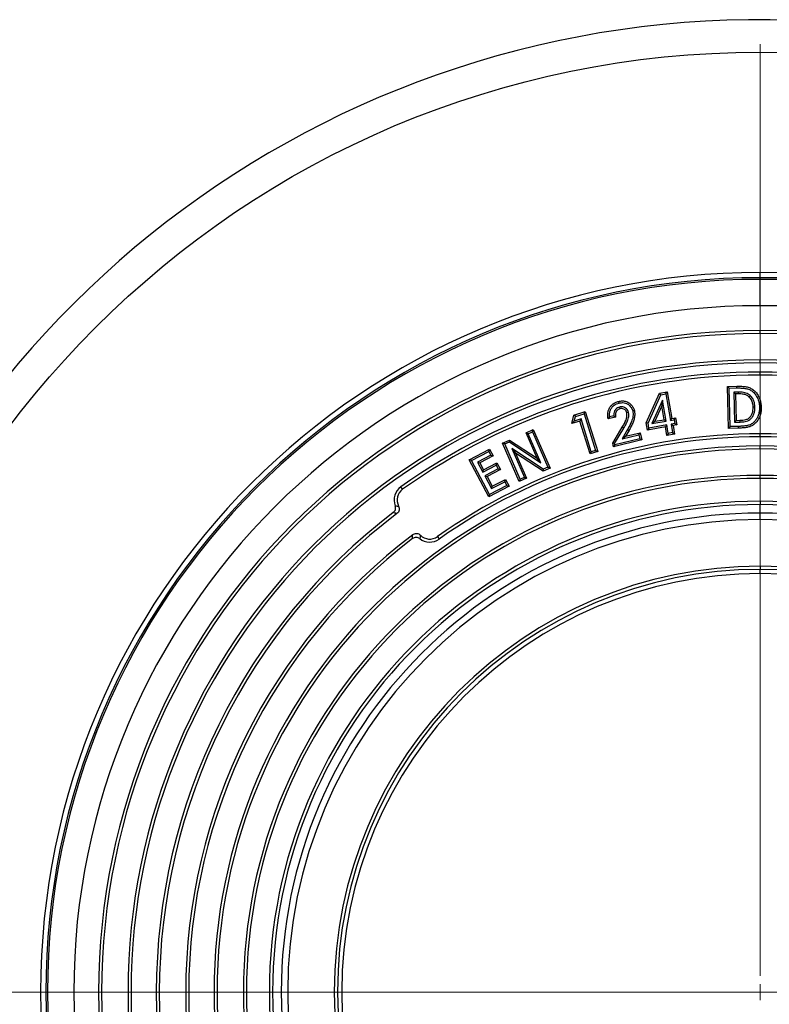
# Model space of a CAD drawing. Units: millimetres. Extents: x 200 to 8200, y 200 to 5740.
# Drawn here: x 4571 to 4957, y 3014 to 3520 of the extents above; entities that cross this region are included whole.
import ezdxf

# ---------------------------------------------------------------- set-up
doc = ezdxf.new("R2010")
doc.units = ezdxf.units.MM
doc.header["$LTSCALE"] = 20
doc.linetypes.add('SLD-Solid', pattern=[0])
doc.linetypes.add('SLD-Thin-Thick-Chain', pattern=[10.16, 6.35, -1.27, 1.27, -1.27])

# ---------------------------------------------------------------- blocks, each defined once
blk = doc.blocks.new('SW_CENTERMARKSYMBOL_1')
at = {"color": 0, "linetype": 'SLD-Solid', "lineweight": 18}
for p, q in [((0, 8.33), (0, 487.5)), ((-8.33, 0), (-487.5, 0)), ((0, 0), (-4.17, 0)), ((0, 0), (0, 4.17)), ((0, 0), (0, -4.17)), ((0, 0), (4.17, 0))]:
    blk.add_line(p, q, dxfattribs=at)

msp = doc.modelspace()

# ---------------------------------------------------------------- linework, layer by layer
at = {"color": 7, "linetype": 'SLD-Solid', "lineweight": 25}
for p, q in [((4951.92, 3387.75), (4951.92, 3390.42)), ((4951.92, 3386.89), (4951.92, 3387.75)), ((4951.92, 3373.35), (4951.92, 3386.89)), ((4951.92, 3359.03), (4951.92, 3360.59)), ((4951.92, 3343.92), (4951.92, 3345.47)), ((4951.92, 3337.7), (4951.92, 3339.25)), ((4935.02, 3331.82), (4939.89, 3331.95)), ((4935.94, 3330.95), (4935.02, 3331.82)), ((4935.62, 3310.27), (4935.02, 3331.82)), ((4893.31, 3313.16), (4900.11, 3328.36)), ((4894.24, 3313.05), (4900.73, 3327.56)), ((4900.11, 3328.36), (4904.13, 3329.05)), ((4900.73, 3327.56), (4900.11, 3328.36)), ((4900.73, 3327.56), (4903.4, 3328.02)), ((4903.4, 3328.02), (4904.13, 3329.05)), ((4903.4, 3328.02), (4905.75, 3314.4)), ((4904.13, 3329.05), (4906.48, 3315.44)), ((4935.94, 3330.95), (4939.91, 3331.06)), ((4936.49, 3311.19), (4935.94, 3330.95)), ((4940.59, 3328.91), (4938.3, 3328.84)), ((4938.3, 3328.84), (4938.73, 3313.48)), ((4938.3, 3328.84), (4939.22, 3327.97)), ((4940.61, 3328.01), (4939.22, 3327.97)), ((4939.22, 3327.97), (4939.59, 3314.4)), ((4940.59, 3328.91), (4940.61, 3328.01)), ((4946.81, 3327.13), (4946.21, 3326.47)), ((4879.58, 3321.25), (4879.79, 3320.38)), ((4901.71, 3324.85), (4896.2, 3312.75)), ((4901.32, 3321.84), (4897.71, 3313.92)), ((4901.71, 3324.85), (4901.32, 3321.84)), ((4902.54, 3314.75), (4901.32, 3321.84)), ((4903.58, 3314.03), (4901.71, 3324.85)), ((4949.17, 3321.23), (4948.28, 3321.21)), ((4855, 3312.75), (4856.13, 3317.13)), ((4856.13, 3317.13), (4861.98, 3318.94)), ((4856.87, 3316.43), (4856.13, 3317.13)), ((4856.26, 3314.08), (4856.87, 3316.43)), ((4856.87, 3316.43), (4861.39, 3317.83)), ((4861.39, 3317.83), (4861.98, 3318.94)), ((4861.39, 3317.83), (4867.22, 3298.98)), ((4861.98, 3318.94), (4868.34, 3298.39)), ((4874.44, 3316.26), (4873.7, 3315.17)), ((4877.59, 3316.1), (4873.7, 3315.17)), ((4876.59, 3316.78), (4874.44, 3316.26)), ((4876.59, 3316.78), (4877.59, 3316.1)), ((4884.2, 3318.49), (4883.33, 3318.28)), ((4856.26, 3314.08), (4855, 3312.75)), ((4859.23, 3314.06), (4855, 3312.75)), ((4859.82, 3315.18), (4856.26, 3314.08)), ((4859.82, 3315.18), (4859.23, 3314.06)), ((4864.46, 3297.19), (4859.23, 3314.06)), ((4865.05, 3298.31), (4859.82, 3315.18)), ((4876.08, 3302.75), (4880.98, 3310.91)), ((4881.74, 3310.45), (4880.98, 3310.91)), ((4894.24, 3313.05), (4893.31, 3313.16)), ((4893.96, 3309.44), (4893.31, 3313.16)), ((4903.19, 3311.03), (4893.96, 3309.44)), ((4894.68, 3310.47), (4894.24, 3313.05)), ((4903.91, 3312.06), (4894.68, 3310.47)), ((4896.2, 3312.75), (4903.58, 3314.03)), ((4896.2, 3312.75), (4897.71, 3313.92)), ((4897.71, 3313.92), (4902.54, 3314.75)), ((4903.58, 3314.03), (4902.54, 3314.75)), ((4903.91, 3312.06), (4903.19, 3311.03)), ((4903.94, 3306.69), (4903.19, 3311.03)), ((4904.67, 3307.72), (4903.91, 3312.06)), ((4905.75, 3314.4), (4906.48, 3315.44)), ((4905.75, 3314.4), (4907.64, 3314.73)), ((4907.98, 3312.77), (4906.09, 3312.44)), ((4906.09, 3312.44), (4906.84, 3308.1)), ((4906.09, 3312.44), (4907.12, 3311.71)), ((4906.48, 3315.44), (4908.36, 3315.76)), ((4909.01, 3312.04), (4907.12, 3311.71)), ((4907.12, 3311.71), (4907.87, 3307.37)), ((4907.64, 3314.73), (4908.36, 3315.76)), ((4907.64, 3314.73), (4907.98, 3312.77)), ((4907.98, 3312.77), (4909.01, 3312.04)), ((4908.36, 3315.76), (4909.01, 3312.04)), ((4936.49, 3311.19), (4935.62, 3310.27)), ((4940.53, 3311.3), (4936.49, 3311.19)), ((4938.73, 3313.48), (4939.59, 3314.4)), ((4938.73, 3313.48), (4941.53, 3313.56)), ((4939.59, 3314.4), (4941.5, 3314.45)), ((4940.53, 3311.3), (4940.56, 3310.4)), ((4941.53, 3313.56), (4941.5, 3314.45)), ((4831.5, 3308), (4835.25, 3309.64)), ((4832.67, 3307.54), (4831.5, 3308)), ((4837.17, 3295), (4831.5, 3308)), ((4832.67, 3307.54), (4834.79, 3308.46)), ((4839.19, 3292.6), (4832.67, 3307.54)), ((4834.79, 3308.46), (4835.25, 3309.64)), ((4834.79, 3308.46), (4842.71, 3290.35)), ((4835.25, 3309.64), (4843.88, 3289.89)), ((4877.03, 3302.6), (4881.74, 3310.45)), ((4883.69, 3309.71), (4880.9, 3304.86)), ((4880.9, 3304.86), (4889.51, 3306.93)), ((4880.9, 3304.86), (4882.71, 3306.22)), ((4884.46, 3309.26), (4882.71, 3306.22)), ((4882.71, 3306.22), (4890.17, 3308.01)), ((4883.69, 3309.71), (4884.46, 3309.26)), ((4889.51, 3306.93), (4890.17, 3308.01)), ((4889.51, 3306.93), (4889.98, 3304.98)), ((4890.17, 3308.01), (4891.05, 3304.32)), ((4894.68, 3310.47), (4893.96, 3309.44)), ((4904.67, 3307.72), (4903.94, 3306.69)), ((4907.87, 3307.37), (4903.94, 3306.69)), ((4906.84, 3308.1), (4904.67, 3307.72)), ((4906.84, 3308.1), (4907.87, 3307.37)), ((4940.56, 3310.4), (4935.62, 3310.27)), ((4951.92, 3305.92), (4951.92, 3307.47)), ((4819.42, 3302.72), (4823.02, 3304.3)), ((4820.6, 3302.26), (4819.42, 3302.72)), ((4828.05, 3282.97), (4819.42, 3302.72)), ((4820.6, 3302.26), (4822.94, 3303.29)), ((4828.51, 3284.15), (4820.6, 3302.26)), ((4822.94, 3303.29), (4823.02, 3304.3)), ((4822.94, 3303.29), (4839.19, 3292.6)), ((4823.02, 3304.3), (4837.17, 3295)), ((4877.03, 3302.6), (4876.08, 3302.75)), ((4876.54, 3300.84), (4876.08, 3302.75)), ((4891.05, 3304.32), (4876.54, 3300.84)), ((4877.2, 3301.91), (4876.54, 3300.84)), ((4877.2, 3301.91), (4877.03, 3302.6)), ((4889.98, 3304.98), (4877.2, 3301.91)), ((4889.98, 3304.98), (4891.05, 3304.32)), ((4951.92, 3299.7), (4951.92, 3301.25)), ((4802.33, 3294.18), (4812.79, 3299.67)), ((4803.54, 3293.8), (4812.41, 3298.46)), ((4813.46, 3296.47), (4806.62, 3292.89)), ((4814.66, 3296.1), (4807.83, 3292.51)), ((4812.41, 3298.46), (4812.79, 3299.67)), ((4812.41, 3298.46), (4813.46, 3296.47)), ((4812.79, 3299.67), (4814.66, 3296.1)), ((4813.46, 3296.47), (4814.66, 3296.1)), ((4824.13, 3299.96), (4830.64, 3285.08)), ((4824.13, 3299.96), (4826.15, 3297.57)), ((4840.36, 3289.32), (4824.13, 3299.96)), ((4826.15, 3297.57), (4831.81, 3284.62)), ((4840.27, 3288.31), (4826.15, 3297.57)), ((4868.34, 3298.39), (4864.46, 3297.19)), ((4865.05, 3298.31), (4864.46, 3297.19)), ((4867.22, 3298.98), (4865.05, 3298.31)), ((4867.22, 3298.98), (4868.34, 3298.39)), ((4803.54, 3293.8), (4802.33, 3294.18)), ((4812.39, 3275.02), (4802.33, 3294.18)), ((4812.76, 3276.23), (4803.54, 3293.8)), ((4806.62, 3292.89), (4809.27, 3287.84)), ((4806.62, 3292.89), (4807.83, 3292.51)), ((4807.83, 3292.51), (4809.64, 3289.05)), ((4809.27, 3287.84), (4816.1, 3291.43)), ((4809.64, 3289.05), (4816.48, 3292.64)), ((4816.1, 3291.43), (4816.48, 3292.64)), ((4816.1, 3291.43), (4817.11, 3289.51)), ((4816.48, 3292.64), (4818.32, 3289.13)), ((4839.19, 3292.6), (4837.17, 3295)), ((4809.27, 3287.84), (4809.64, 3289.05)), ((4817.11, 3289.51), (4810.27, 3285.92)), ((4810.27, 3285.92), (4813.75, 3279.3)), ((4810.27, 3285.92), (4811.48, 3285.54)), ((4818.32, 3289.13), (4811.48, 3285.54)), ((4817.11, 3289.51), (4818.32, 3289.13)), ((4843.88, 3289.89), (4840.27, 3288.31)), ((4840.36, 3289.32), (4840.27, 3288.31)), ((4842.71, 3290.35), (4840.36, 3289.32)), ((4842.71, 3290.35), (4843.88, 3289.89)), ((4951.92, 3284.59), (4951.92, 3286.14)), ((4811.48, 3285.54), (4814.13, 3280.5)), ((4822.84, 3280.51), (4812.39, 3275.02)), ((4821.64, 3280.89), (4812.76, 3276.23)), ((4813.75, 3279.3), (4820.59, 3282.89)), ((4813.75, 3279.3), (4814.13, 3280.5)), ((4814.13, 3280.5), (4820.96, 3284.09)), ((4820.59, 3282.89), (4820.96, 3284.09)), ((4820.59, 3282.89), (4821.64, 3280.89)), ((4820.96, 3284.09), (4822.84, 3280.51)), ((4821.64, 3280.89), (4822.84, 3280.51)), ((4831.81, 3284.62), (4828.05, 3282.97)), ((4828.51, 3284.15), (4828.05, 3282.97)), ((4830.64, 3285.08), (4828.51, 3284.15)), ((4830.64, 3285.08), (4831.81, 3284.62)), ((4768.06, 3279), (4767.16, 3280.26)), ((4812.76, 3276.23), (4812.39, 3275.02)), ((4951.92, 3272.81), (4951.92, 3271.14)), ((4951.92, 3266.69), (4951.92, 3271.14)), ((4951.92, 3263.37), (4951.92, 3266.69)), ((4777.21, 3255.36), (4776.86, 3253.6)), ((4785.93, 3254.62), (4786.83, 3253.35)), ((4951.92, 3239.45), (4951.92, 3237.79)), ((4951.92, 3235.59), (4951.92, 3237.79))]:
    msp.add_line(p, q, dxfattribs=at)
at = {"color": 7, "linetype": 'SLD-Thin-Thick-Chain', "lineweight": 18}
msp.add_line((5788.6, 3020.42), (4174.41, 3020.42), dxfattribs=at)
at = {"color": 7, "linetype": 'SLD-Solid', "lineweight": 25, "flags": 128}
for points in [[(4939.91, 3331.06), (4939.89, 3331.56), (4939.89, 3331.95)], [(4879.36, 3323.3), (4879.24, 3323.79), (4879.15, 3324.17)], [(4951.53, 3321.19), (4952.03, 3321.21), (4952.42, 3321.22)], [(4886.35, 3319.33), (4886.84, 3319.45), (4887.22, 3319.55)]]:
    msp.add_lwpolyline(points, dxfattribs=at)
at = {"color": 7, "linetype": 'SLD-Solid', "lineweight": 25}
msp.add_circle((4951.92, 3020.42), 483.33, dxfattribs=at)
for centre, radius, start, end in [((4951.92, 3020.42), 500, 10.564, 168.2467), ((4951.92, 3020.42), 370, 90, 270), ((4951.92, 3020.42), 367.33, 90, 270), ((4951.92, 3020.42), 366.47, 90, 270), ((4951.92, 3020.42), 370, 270, 90), ((4951.92, 3020.42), 367.33, 270, 90), ((4951.92, 3020.42), 366.47, 270, 90), ((4951.92, 3020.42), 352.93, 90, 270), ((4951.92, 3020.42), 352.93, 270, 90), ((4951.92, 3020.42), 340.17, 90, 270), ((4951.92, 3020.42), 338.61, 90, 270), ((4951.92, 3020.42), 340.17, 270, 90), ((4951.92, 3020.42), 338.61, 270, 90), ((4951.92, 3020.42), 325.05, 90, 270), ((4951.92, 3020.42), 323.5, 90, 270), ((4951.92, 3020.42), 325.05, 270, 90), ((4951.92, 3020.42), 323.5, 270, 90), ((4951.92, 3020.42), 318.83, 90, 125.4144), ((4951.92, 3020.42), 317.28, 90, 125.4144), ((4951.92, 3020.42), 318.83, 54.5856, 90), ((4951.92, 3020.42), 317.28, 54.5856, 90), ((4951.92, 3020.42), 287.05, 90, 125.3271), ((4951.92, 3020.42), 285.5, 90, 125.3271), ((4951.92, 3020.42), 287.05, 54.6729, 90), ((4951.92, 3020.42), 285.5, 54.6729, 90), ((4951.92, 3020.42), 280.83, 90, 270), ((4951.92, 3020.42), 280.83, 270, 90), ((4951.92, 3020.42), 279.28, 90, 270), ((4951.92, 3020.42), 279.28, 270, 90), ((4951.92, 3020.42), 265.72, 90, 270), ((4951.92, 3020.42), 265.72, 270, 90), ((4951.92, 3020.42), 264.17, 90, 270), ((4951.92, 3020.42), 264.17, 270, 90), ((4771.99, 3273.47), 8.33, 125.4144, 200.9914), ((4771.99, 3273.47), 6.78, 125.4144, 207.7002), ((4951.92, 3020.42), 252.39, 90, 270), ((4951.92, 3020.42), 250.72, 90, 270), ((4951.92, 3020.42), 252.39, 270, 90), ((4951.92, 3020.42), 250.72, 270, 90), ((4951.92, 3020.42), 310.5, 127.4244, 232.5756), ((4951.92, 3020.42), 308.95, 127.1983, 232.8017), ((4951.92, 3020.42), 246.27, 90, 270), ((4951.92, 3020.42), 246.27, 270, 90), ((4951.92, 3020.42), 242.95, 90, 270), ((4951.92, 3020.42), 242.95, 270, 90), ((4951.92, 3020.42), 295.39, 127.2214, 232.7786), ((4782.01, 3260.15), 6.78, 224.8803, 305.3271), ((4951.92, 3020.42), 293.83, 127.4725, 232.5275), ((4782.01, 3260.15), 8.33, 231.8275, 305.3271), ((4951.92, 3020.42), 219.03, 90, 270), ((4951.92, 3020.42), 217.37, 90, 270), ((4951.92, 3020.42), 215.17, 90, 270), ((4951.92, 3020.42), 219.03, 270, 90), ((4951.92, 3020.42), 217.37, 270, 90), ((4951.92, 3020.42), 215.17, 270, 90)]:
    msp.add_arc(centre, radius, start, end, dxfattribs=at)
for points, knots in [([(4939.89, 3331.95), (4940.59, 3331.96), (4942.01, 3331.98), (4944.12, 3331.8), (4946.21, 3331.37), (4948.12, 3330.38), (4949.68, 3328.94), (4950.89, 3327.22), (4951.77, 3325.33), (4952.29, 3323.3), (4952.38, 3321.91), (4952.42, 3321.22)], [0, 0, 0, 0, 0.112122, 0.224218, 0.336218, 0.44802, 0.559916, 0.669915, 0.779898, 0.889935, 1, 1, 1, 1]), ([(4939.91, 3331.06), (4940.6, 3331.07), (4941.96, 3331.08), (4943.97, 3330.92), (4945.89, 3330.52), (4947.6, 3329.64), (4949.16, 3328.2), (4950.46, 3326.24), (4951.33, 3323.79), (4951.47, 3322.06), (4951.53, 3321.19)], [0, 0, 0, 0, 0.117999, 0.233597, 0.344898, 0.451506, 0.559842, 0.705116, 0.851064, 1, 1, 1, 1]), ([(4946.81, 3327.13), (4946.48, 3327.4), (4945.8, 3327.93), (4944.62, 3328.44), (4943.34, 3328.75), (4941.99, 3328.92), (4941.05, 3328.91), (4940.59, 3328.91)], [0, 0, 0, 0, 0.193471, 0.388406, 0.575461, 0.790933, 1, 1, 1, 1]), ([(4946.21, 3326.47), (4945.76, 3326.8), (4944.86, 3327.47), (4943.34, 3327.85), (4941.92, 3328.02), (4941.05, 3328.02), (4940.61, 3328.01)], [0, 0, 0, 0, 0.2794321, 0.5593754, 0.7796726, 1, 1, 1, 1]), ([(4948.28, 3321.21), (4948.24, 3321.75), (4948.17, 3322.83), (4947.74, 3324.29), (4947.09, 3325.54), (4946.5, 3326.16), (4946.21, 3326.47)], [0, 0, 0, 0, 0.280133, 0.560064, 0.78007, 1, 1, 1, 1]), ([(4949.17, 3321.23), (4949.13, 3321.82), (4949.05, 3323.02), (4948.62, 3324.5), (4948.05, 3325.63), (4947.5, 3326.45), (4947.04, 3326.91), (4946.81, 3327.13)], [0, 0, 0, 0, 0.270568, 0.550853, 0.701145, 0.853003, 1, 1, 1, 1]), ([(4873.7, 3315.17), (4873.62, 3315.71), (4873.46, 3316.8), (4873.54, 3318.46), (4873.99, 3320.06), (4874.81, 3321.53), (4876, 3322.76), (4877.49, 3323.69), (4878.59, 3324.01), (4879.15, 3324.17)], [0, 0, 0, 0, 0.1401303, 0.2801901, 0.4201836, 0.5601378, 0.7066953, 0.8532711, 1, 1, 1, 1]), ([(4874.44, 3316.26), (4874.41, 3316.87), (4874.35, 3318.06), (4874.82, 3319.79), (4875.68, 3321.18), (4876.78, 3322.21), (4877.99, 3322.91), (4878.9, 3323.17), (4879.36, 3323.3)], [0, 0, 0, 0, 0.190823, 0.375434, 0.558903, 0.703124, 0.848494, 1, 1, 1, 1]), ([(4879.58, 3321.25), (4879.24, 3321.14), (4878.53, 3320.91), (4877.63, 3320.2), (4876.96, 3319.21), (4876.58, 3318.03), (4876.59, 3317.19), (4876.59, 3316.78)], [0, 0, 0, 0, 0.184671, 0.38002, 0.570725, 0.791344, 1, 1, 1, 1]), ([(4879.15, 3324.17), (4879.78, 3324.29), (4881.06, 3324.51), (4883, 3324.2), (4884.62, 3323.37), (4885.83, 3322.23), (4886.75, 3321), (4887.06, 3320.03), (4887.22, 3319.55)], [0, 0, 0, 0, 0.186711, 0.373225, 0.559666, 0.706476, 0.853289, 1, 1, 1, 1]), ([(4879.36, 3323.3), (4879.92, 3323.41), (4881.04, 3323.61), (4882.72, 3323.33), (4884.11, 3322.63), (4885.15, 3321.65), (4885.94, 3320.58), (4886.21, 3319.75), (4886.35, 3319.33)], [0, 0, 0, 0, 0.192382, 0.37702, 0.559928, 0.706771, 0.853517, 1, 1, 1, 1]), ([(4884.2, 3318.49), (4884.1, 3318.83), (4883.87, 3319.54), (4883.15, 3320.44), (4882.25, 3321.06), (4881.29, 3321.35), (4880.41, 3321.41), (4879.85, 3321.3), (4879.58, 3321.25)], [0, 0, 0, 0, 0.177309, 0.371251, 0.56281, 0.716512, 0.865809, 1, 1, 1, 1]), ([(4951.53, 3321.19), (4951.53, 3320.54), (4951.51, 3319.25), (4951.09, 3317.36), (4950.37, 3315.6), (4949.31, 3314.04), (4947.93, 3312.8), (4946.3, 3311.9), (4944.45, 3311.55), (4942.52, 3311.37), (4941.2, 3311.32), (4940.53, 3311.3)], [0, 0, 0, 0, 0.11424, 0.22622, 0.337111, 0.446284, 0.555362, 0.660069, 0.768028, 0.883026, 1, 1, 1, 1]), ([(4952.42, 3321.22), (4952.42, 3320.52), (4952.4, 3319.14), (4951.95, 3317.1), (4951.16, 3315.18), (4949.99, 3313.45), (4948.45, 3312.06), (4946.63, 3311.06), (4944.62, 3310.67), (4942.59, 3310.48), (4941.24, 3310.43), (4940.56, 3310.4)], [0, 0, 0, 0, 0.112059, 0.224097, 0.336094, 0.448041, 0.559992, 0.669845, 0.779778, 0.889881, 1, 1, 1, 1]), ([(4941.5, 3314.45), (4942.02, 3314.47), (4943.05, 3314.52), (4944.59, 3314.76), (4946.04, 3315.38), (4947.14, 3316.55), (4947.89, 3317.98), (4948.26, 3319.58), (4948.27, 3320.66), (4948.28, 3321.21)], [0, 0, 0, 0, 0.140272, 0.280447, 0.420033, 0.559826, 0.706483, 0.853182, 1, 1, 1, 1]), ([(4941.53, 3313.56), (4941.96, 3313.58), (4942.83, 3313.61), (4944.17, 3313.79), (4945.56, 3314.14), (4946.84, 3314.91), (4947.93, 3316.12), (4948.73, 3317.67), (4949.15, 3319.45), (4949.16, 3320.65), (4949.17, 3321.23)], [0, 0, 0, 0, 0.103336, 0.210466, 0.323848, 0.445197, 0.563577, 0.712859, 0.858901, 1, 1, 1, 1]), ([(4879.79, 3320.38), (4879.47, 3320.27), (4878.83, 3320.06), (4878.09, 3319.35), (4877.6, 3318.4), (4877.41, 3317.27), (4877.53, 3316.49), (4877.59, 3316.1)], [0, 0, 0, 0, 0.18659, 0.372943, 0.55962, 0.779593, 1, 1, 1, 1]), ([(4883.33, 3318.28), (4883.25, 3318.56), (4883.08, 3319.11), (4882.52, 3319.79), (4881.76, 3320.3), (4880.79, 3320.55), (4880.12, 3320.44), (4879.79, 3320.38)], [0, 0, 0, 0, 0.186816, 0.373548, 0.560348, 0.780031, 1, 1, 1, 1]), ([(4880.98, 3310.91), (4881.35, 3311.54), (4882.1, 3312.82), (4882.98, 3314.68), (4883.5, 3316.54), (4883.39, 3317.7), (4883.33, 3318.28)], [0, 0, 0, 0, 0.280419, 0.560687, 0.780629, 1, 1, 1, 1]), ([(4881.74, 3310.45), (4881.82, 3310.57), (4881.95, 3310.8), (4882.19, 3311.21), (4882.55, 3311.82), (4883.15, 3312.95), (4883.79, 3314.32), (4884.21, 3315.83), (4884.4, 3317.15), (4884.27, 3318.04), (4884.2, 3318.49)], [0, 0, 0, 0, 0.051298, 0.092086, 0.165523, 0.297359, 0.53877, 0.689457, 0.842001, 1, 1, 1, 1]), ([(4886.35, 3319.33), (4886.43, 3318.88), (4886.58, 3317.98), (4886.47, 3316.59), (4886.22, 3315.2), (4885.67, 3313.57), (4884.83, 3311.73), (4884.07, 3310.39), (4883.69, 3309.71)], [0, 0, 0, 0, 0.132929, 0.268003, 0.406323, 0.546048, 0.770753, 1, 1, 1, 1]), ([(4887.22, 3319.55), (4887.32, 3318.87), (4887.51, 3317.53), (4887.22, 3315.49), (4886.59, 3313.43), (4885.64, 3311.35), (4884.85, 3309.96), (4884.46, 3309.26)], [0, 0, 0, 0, 0.186379, 0.372999, 0.559687, 0.779808, 1, 1, 1, 1]), ([(4763.23, 3267.01), (4763.47, 3267.22), (4763.95, 3267.66), (4764.36, 3268.56), (4764.48, 3269.55), (4764.3, 3270.17), (4764.21, 3270.49)], [0, 0, 0, 0, 0.249839, 0.499329, 0.749172, 1, 1, 1, 1]), ([(4764.21, 3270.49), (4764.54, 3270.45), (4765.13, 3270.37), (4765.73, 3270.34), (4765.99, 3270.32)], [0, 0, 0, 0, 0.560026, 1, 1, 1, 1]), ([(4765.14, 3266.51), (4764.78, 3266.6), (4764.13, 3266.75), (4763.5, 3266.93), (4763.23, 3267.01)], [0, 0, 0, 0, 0.559977, 1, 1, 1, 1]), ([(4765.99, 3270.32), (4766.13, 3269.99), (4766.4, 3269.33), (4766.35, 3268.24), (4765.93, 3267.23), (4765.41, 3266.75), (4765.14, 3266.51)], [0, 0, 0, 0, 0.250061, 0.499586, 0.749491, 1, 1, 1, 1]), ([(4773.16, 3253.62), (4773.17, 3253.99), (4773.18, 3254.66), (4773.22, 3255.34), (4773.24, 3255.64)], [0, 0, 0, 0, 0.560001, 1, 1, 1, 1]), ([(4773.24, 3255.64), (4773.55, 3255.83), (4774.17, 3256.22), (4775.28, 3256.34), (4776.37, 3256.07), (4776.93, 3255.6), (4777.21, 3255.36)], [0, 0, 0, 0, 0.250072, 0.499572, 0.749383, 1, 1, 1, 1]), ([(4776.86, 3253.6), (4776.58, 3253.78), (4776.02, 3254.15), (4775.02, 3254.31), (4774.01, 3254.16), (4773.44, 3253.8), (4773.16, 3253.62)], [0, 0, 0, 0, 0.249989, 0.499555, 0.749518, 1, 1, 1, 1])]:
    msp.add_open_spline(points, degree=3, knots=knots, dxfattribs=at)

# ---------------------------------------------------------------- block references
at = {"color": 7, "linetype": 'SLD-Solid', "lineweight": 18}
msp.add_blockref('SW_CENTERMARKSYMBOL_1', (4951.92, 3020.42), dxfattribs=at)

doc.saveas('drawing.dxf')
